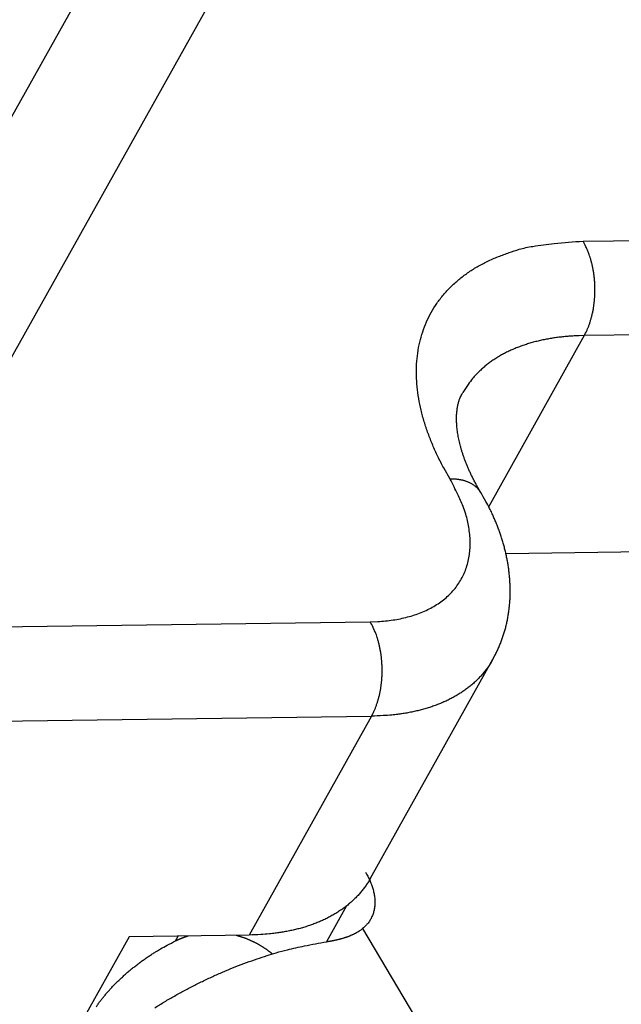
# Model space of a CAD drawing. Units: millimetres. Extents: x 1745 to 2042, y -1 to 209.
# Drawn here: x 1831 to 1836, y 31 to 38 of the extents above; entities that cross this region are included whole.
import ezdxf

# ---------------------------------------------------------------- set-up
doc = ezdxf.new("R2010")
doc.units = ezdxf.units.MM
doc.header["$MEASUREMENT"] = 0
doc.layers.get('0').update_dxf_attribs({"linetype": 'CONTINUOUS', "lineweight": 30})

msp = doc.modelspace()

# ---------------------------------------------------------------- linework, layer by layer
at = {"linetype": 'Continuous'}
for p, q in [((1831.0505, 35.2671), (1836.0336, 44.1741)), ((1829.6857, 34.6273), (1834.6688, 43.5343)), ((1835.522, 36.4741), (1838.3795, 36.5127)), ((1835.5315, 35.767), (1834.815, 34.4863)), ((1838.389, 35.8057), (1835.5315, 35.767)), ((1837.1136, 34.1619), (1834.9445, 34.1326)), ((1829.4371, 33.5631), (1833.9274, 33.6238)), ((1833.9299, 31.7045), (1834.8468, 33.3433)), ((1829.4466, 32.8561), (1833.9369, 32.9168)), ((1833.9369, 32.9168), (1833.02, 31.2779)), ((1833.7497, 31.4959), (1833.6, 31.2284)), ((1832.122, 31.2658), (1831.3127, 29.8192)), ((1833.02, 31.2779), (1832.122, 31.2658)), ((1832.4694, 31.2351), (1832.4894, 31.2707)), ((1833.8703, 31.3264), (1835.6468, 28.3433))]:
    msp.add_line(p, q, dxfattribs=at)
for points in [[(1834.5254, 34.6927), (1834.4778, 34.7763, -0.011352), (1834.4346, 34.8611, -0.011346), (1834.3956, 34.9471, -0.011789), (1834.3613, 35.0341, -0.012967), (1834.3322, 35.1215, -0.014021), (1834.3086, 35.2092, -0.015042), (1834.2909, 35.2966, -0.016114), (1834.2792, 35.3835, -0.01735), (1834.274, 35.4694, -0.018553), (1834.2753, 35.5539, -0.019778), (1834.2835, 35.6365, -0.020909), (1834.2984, 35.717, -0.021952), (1834.3204, 35.7947, -0.022811), (1834.3491, 35.8695, -0.02346), (1834.3847, 35.9409, -0.023734), (1834.4269, 36.0085, -0.023624), (1834.4755, 36.0721, -0.023463), (1834.5304, 36.1315, -0.0232), (1834.5913, 36.1863, -0.021834), (1834.6572, 36.2366, -0.019709), (1834.7278, 36.2818, -0.020201), (1834.8044, 36.3224, -0.021889), (1834.8876, 36.3581, -0.016126), (1834.9684, 36.3886, -0.006756), (1835.0436, 36.4136, -0.019544), (1835.1452, 36.4353, -0.029326), (1835.3069, 36.4555, -0.013653), (1835.522, 36.4741, -0.007181)], [(1835.5315, 35.767), (1835.5408, 35.7844, 0.010837), (1835.5497, 35.8028, 0.00982), (1835.5582, 35.8224, 0.009257), (1835.5663, 35.843, 0.009267), (1835.5739, 35.8646, 0.009072), (1835.5809, 35.8872, 0.008859), (1835.5873, 35.9107, 0.008628), (1835.593, 35.9351, 0.008509), (1835.5981, 35.9603, 0.008346), (1835.6023, 35.9861, 0.008245), (1835.6058, 36.0125, 0.008124), (1835.6085, 36.0394, 0.008055), (1835.6103, 36.0666, 0.007988), (1835.6112, 36.0941, 0.007966), (1835.6113, 36.1217, 0.007927), (1835.6105, 36.1493, 0.00789), (1835.6088, 36.1767, 0.007965), (1835.6063, 36.2039, 0.008126), (1835.6028, 36.2308, 0.008019), (1835.5987, 36.257, 0.00765), (1835.5938, 36.2826, 0.008387), (1835.588, 36.3077, 0.009885), (1835.5813, 36.3325, 0.008027), (1835.5746, 36.3553, 0.003568), (1835.5681, 36.3755, 0.010928), (1835.5588, 36.3991, 0.019528), (1835.5432, 36.4324, 0.010721), (1835.522, 36.4741, 0.006112)], [(1835.5315, 35.767), (1835.4931, 35.7661, 0.005388), (1835.4548, 35.7644, 0.005361), (1835.4167, 35.7618, 0.00546), (1835.3787, 35.7584, 0.005723), (1835.3411, 35.7542, 0.005942), (1835.3037, 35.749, 0.00615), (1835.2667, 35.743, 0.006362), (1835.2301, 35.736, 0.006609), (1835.194, 35.7281, 0.00685), (1835.1583, 35.7192, 0.007113), (1835.1232, 35.7094, 0.007369), (1835.0887, 35.6986, 0.007647), (1835.0548, 35.6869, 0.00793), (1835.0216, 35.6741, 0.008243), (1834.9892, 35.6604, 0.008513), (1834.9575, 35.6457, 0.008763), (1834.9267, 35.63, 0.009141), (1834.8968, 35.6133, 0.009652), (1834.8677, 35.5956, 0.00967), (1834.8397, 35.577, 0.009285), (1834.8129, 35.5576, 0.010549), (1834.7868, 35.5369, 0.012981), (1834.7614, 35.5145, 0.010085), (1834.7382, 35.493, 0.003455), (1834.7178, 35.4731, 0.014636), (1834.6944, 35.4455, 0.026027), (1834.6619, 35.4007, 0.012915), (1834.6217, 35.3405, 0.006836)], [(1834.7556, 34.5922), (1834.7398, 34.6194, -0.00416), (1834.7247, 34.6463, -0.004414), (1834.7105, 34.6728, -0.004569), (1834.697, 34.6989, -0.004581), (1834.6844, 34.7246, -0.004653), (1834.6725, 34.75, -0.004732), (1834.6614, 34.775, -0.004832), (1834.6511, 34.7996, -0.004898), (1834.6415, 34.8237, -0.004997), (1834.6325, 34.8475, -0.005071), (1834.6243, 34.8709, -0.005178), (1834.6168, 34.8939, -0.005257), (1834.61, 34.9164, -0.005371), (1834.6037, 34.9385, -0.005456), (1834.5982, 34.9601, -0.005579), (1834.5932, 34.9814, -0.005673), (1834.5889, 35.0021, -0.005806), (1834.5852, 35.0224, -0.00591), (1834.582, 35.0423, -0.006057), (1834.5794, 35.0616, -0.006174), (1834.5773, 35.0805, -0.006337), (1834.5758, 35.099, -0.006467), (1834.5748, 35.1169, -0.006654), (1834.5743, 35.1343, -0.006817), (1834.5743, 35.1512, -0.007013), (1834.5747, 35.1677, -0.007157), (1834.5756, 35.1835, -0.007445), (1834.5769, 35.1989, -0.007789), (1834.5787, 35.2138, -0.00789), (1834.5809, 35.2281, -0.007665), (1834.5834, 35.2418, -0.008655), (1834.5864, 35.2551, -0.010579), (1834.5898, 35.2681, -0.00868), (1834.5933, 35.2799, -0.003527), (1834.5967, 35.2904, -0.012436), (1834.6016, 35.3024, -0.023495), (1834.6101, 35.3194, -0.012959), (1834.6217, 35.3405, -0.007322)], [(1833.9274, 33.6238), (1833.985, 33.6258, 0.011352), (1834.042, 33.6303, 0.011347), (1834.0982, 33.6374, 0.011789), (1834.1534, 33.6471, 0.012967), (1834.2073, 33.6597, 0.014021), (1834.2595, 33.6751, 0.015042), (1834.3098, 33.6935, 0.016114), (1834.3579, 33.7148, 0.01735), (1834.4034, 33.7392, 0.018553), (1834.4462, 33.7663, 0.019778), (1834.4859, 33.7965, 0.020909), (1834.5224, 33.8294, 0.021952), (1834.5552, 33.865, 0.022811), (1834.5844, 33.9032, 0.02346), (1834.6097, 33.9438, 0.023734), (1834.6311, 33.9866, 0.023624), (1834.6484, 34.0314, 0.023463), (1834.6615, 34.0781, 0.0232), (1834.6704, 34.1265, 0.021833), (1834.6754, 34.176, 0.019709), (1834.6764, 34.2262, 0.020201), (1834.6731, 34.2782, 0.021889), (1834.6652, 34.3319, 0.016126), (1834.6554, 34.3828, 0.006756), (1834.6446, 34.4291, 0.019544), (1834.6238, 34.4878, 0.029326), (1834.5834, 34.5769, 0.013653), (1834.5254, 34.6927, 0.007181)], [(1834.7556, 34.5922), (1834.7514, 34.599, 0.01183), (1834.7468, 34.6055, 0.011852), (1834.7419, 34.6119, 0.011772), (1834.7368, 34.618, 0.011648), (1834.7313, 34.6239, 0.011499), (1834.7255, 34.6296, 0.01131), (1834.7194, 34.635, 0.011096), (1834.713, 34.6402, 0.010855), (1834.7064, 34.6452, 0.010599), (1834.6995, 34.6499, 0.01032), (1834.6924, 34.6543, 0.010033), (1834.685, 34.6586, 0.009728), (1834.6774, 34.6625, 0.009435), (1834.6696, 34.6662, 0.009138), (1834.6616, 34.6697, 0.00882), (1834.6534, 34.6729, 0.00847), (1834.645, 34.6759, 0.008241), (1834.6365, 34.6786, 0.008079), (1834.6278, 34.681, 0.007603), (1834.619, 34.6833, 0.006902), (1834.6101, 34.6852, 0.007272), (1834.6009, 34.687, 0.008198), (1834.5914, 34.6885, 0.006137), (1834.5824, 34.6897, 0.002379), (1834.5742, 34.6907, 0.008001), (1834.5636, 34.6916, 0.01286), (1834.5471, 34.6922, 0.006166), (1834.5254, 34.6927, 0.003276)], [(1834.8468, 33.3433), (1834.8623, 33.3721, 0.008075), (1834.8768, 33.4011, 0.008223), (1834.8903, 33.4305, 0.008244), (1834.9028, 33.4602, 0.008129), (1834.9142, 33.4901, 0.008054), (1834.9246, 33.5204, 0.007982), (1834.9341, 33.5509, 0.007909), (1834.9425, 33.5817, 0.007809), (1834.95, 33.6126, 0.007718), (1834.9566, 33.6438, 0.007612), (1834.9622, 33.6752, 0.007514), (1834.9668, 33.7068, 0.0074), (1834.9705, 33.7385, 0.007296), (1834.9733, 33.7703, 0.007179), (1834.9752, 33.8023, 0.007072), (1834.9762, 33.8344, 0.006956), (1834.9763, 33.8665, 0.006849), (1834.9755, 33.8988, 0.006735), (1834.9738, 33.9311, 0.00663), (1834.9713, 33.9634, 0.006522), (1834.968, 33.9958, 0.00642), (1834.9638, 34.0281, 0.006314), (1834.9587, 34.0605, 0.006224), (1834.9529, 34.0928, 0.006138), (1834.9462, 34.1251, 0.006036), (1834.9387, 34.1573, 0.005914), (1834.9305, 34.1894, 0.005882), (1834.9214, 34.2215, 0.005916), (1834.9116, 34.2535, 0.005682), (1834.901, 34.2852, 0.005252), (1834.8898, 34.3166, 0.005719), (1834.8776, 34.3483, 0.006721), (1834.8643, 34.3806, 0.005068), (1834.8513, 34.4107, 0.001763), (1834.8392, 34.4379, 0.007033), (1834.8222, 34.4723, 0.011948), (1834.7939, 34.5244, 0.005793), (1834.7556, 34.5922, 0.003057)], [(1833.9369, 32.9168), (1833.9462, 32.9342, 0.010837), (1833.9551, 32.9526, 0.00982), (1833.9636, 32.9721, 0.009256), (1833.9717, 32.9927, 0.009267), (1833.9793, 33.0144, 0.009072), (1833.9863, 33.037, 0.008859), (1833.9927, 33.0605, 0.008628), (1833.9984, 33.0849, 0.008509), (1834.0034, 33.11, 0.008346), (1834.0077, 33.1358, 0.008245), (1834.0112, 33.1623, 0.008124), (1834.0139, 33.1891, 0.008055), (1834.0157, 33.2164, 0.007988), (1834.0166, 33.2439, 0.007966), (1834.0167, 33.2715, 0.007927), (1834.0159, 33.299, 0.00789), (1834.0142, 33.3265, 0.007965), (1834.0116, 33.3537, 0.008126), (1834.0082, 33.3805, 0.008019), (1834.0041, 33.4068, 0.00765), (1833.9992, 33.4323, 0.008387), (1833.9934, 33.4575, 0.009885), (1833.9867, 33.4823, 0.008027), (1833.98, 33.5051, 0.003568), (1833.9735, 33.5253, 0.010928), (1833.9642, 33.5489, 0.019529), (1833.9486, 33.5821, 0.010721), (1833.9274, 33.6238, 0.006112)], [(1834.8468, 33.3433), (1834.8306, 33.3159, -0.011831), (1834.813, 33.2892, -0.011853), (1834.7942, 33.2634, -0.011773), (1834.7741, 33.2383, -0.011648), (1834.7528, 33.2141, -0.011499), (1834.7302, 33.1908, -0.011311), (1834.7065, 33.1684, -0.011096), (1834.6817, 33.147, -0.010855), (1834.6557, 33.1264, -0.010599), (1834.6287, 33.1068, -0.010321), (1834.6007, 33.0882, -0.010033), (1834.5717, 33.0705, -0.009728), (1834.5418, 33.0539, -0.009435), (1834.511, 33.0381, -0.009138), (1834.4793, 33.0234, -0.00882), (1834.4469, 33.0097, -0.00847), (1834.4137, 32.997, -0.008241), (1834.3798, 32.9852, -0.008079), (1834.3452, 32.9744, -0.007603), (1834.3102, 32.9646, -0.006902), (1834.2748, 32.9558, -0.007272), (1834.2383, 32.9478, -0.008198), (1834.2005, 32.9408, -0.006137), (1834.1647, 32.9348, -0.002379), (1834.1322, 32.9298, -0.008), (1834.0897, 32.9254, -0.01286), (1834.0237, 32.921, -0.006166), (1833.9369, 32.9168, -0.003276)], [(1833.8915, 31.7494), (1833.9001, 31.7344, -0.006995), (1833.9083, 31.7193, -0.00696), (1833.916, 31.704, -0.007124), (1833.9233, 31.6886, -0.007566), (1833.93, 31.6731, -0.007942), (1833.9361, 31.6574, -0.008301), (1833.9417, 31.6417, -0.008671), (1833.9466, 31.626, -0.009105), (1833.9509, 31.6102, -0.009531), (1833.9546, 31.5944, -0.009995), (1833.9576, 31.5787, -0.010451), (1833.9598, 31.5631, -0.010938), (1833.9614, 31.5475, -0.011429), (1833.9622, 31.5321, -0.011954), (1833.9622, 31.5168, -0.012411), (1833.9615, 31.5017, -0.01282), (1833.96, 31.4869, -0.013384), (1833.9577, 31.4723, -0.014099), (1833.9546, 31.4579, -0.014096), (1833.9508, 31.4439, -0.013491), (1833.9462, 31.4303, -0.015123), (1833.9407, 31.4169, -0.018244), (1833.9341, 31.4037, -0.014056), (1833.9275, 31.3915, -0.005064), (1833.9211, 31.3806, -0.019676), (1833.9112, 31.3678, -0.033395), (1833.8941, 31.3495, -0.01604), (1833.8703, 31.3264, -0.008378)], [(1833.9299, 31.7045), (1833.9136, 31.677, -0.011831), (1833.8961, 31.6503, -0.011853), (1833.8773, 31.6245, -0.011773), (1833.8572, 31.5994, -0.011648), (1833.8359, 31.5753, -0.011499), (1833.8133, 31.5519, -0.011311), (1833.7896, 31.5296, -0.011096), (1833.7648, 31.5081, -0.010855), (1833.7388, 31.4875, -0.010599), (1833.7118, 31.4679, -0.010321), (1833.6838, 31.4493, -0.010034), (1833.6548, 31.4316, -0.009728), (1833.6249, 31.415, -0.009435), (1833.5941, 31.3993, -0.009139), (1833.5624, 31.3846, -0.00882), (1833.53, 31.3708, -0.00847), (1833.4968, 31.3581, -0.008241), (1833.4629, 31.3463, -0.00808), (1833.4283, 31.3355, -0.007603), (1833.3933, 31.3257, -0.006902), (1833.3579, 31.3169, -0.007272), (1833.3215, 31.309, -0.008198), (1833.2836, 31.3019, -0.006137), (1833.2478, 31.2959, -0.002379), (1833.2153, 31.2909, -0.008001), (1833.1728, 31.2865, -0.01286), (1833.1068, 31.2821, -0.006166), (1833.02, 31.2779, -0.003276)], [(1832.4694, 31.2351), (1832.4717, 31.2362, -0.001009), (1832.474, 31.2373, -0.001012), (1832.4763, 31.2384, -0.001012), (1832.4786, 31.2395, -0.001011), (1832.4808, 31.2406, -0.00101), (1832.4831, 31.2416, -0.001009), (1832.4854, 31.2427, -0.001009), (1832.4877, 31.2437, -0.001008), (1832.49, 31.2447, -0.001008), (1832.4923, 31.2457, -0.001007), (1832.4946, 31.2468, -0.001006), (1832.497, 31.2478, -0.001006), (1832.4993, 31.2487, -0.001005), (1832.5016, 31.2497, -0.001004), (1832.5039, 31.2507, -0.001004), (1832.5062, 31.2516, -0.001003), (1832.5085, 31.2526, -0.001003), (1832.5109, 31.2535, -0.001002), (1832.5132, 31.2545, -0.001001), (1832.5155, 31.2554, -0.001), (1832.5179, 31.2563, -0.001), (1832.5202, 31.2572, -0.000998), (1832.5225, 31.2581, -0.000998), (1832.5249, 31.259, -0.000999), (1832.5272, 31.2598, -0.000996), (1832.5296, 31.2607, -0.000989), (1832.5319, 31.2615, -0.000997), (1832.5343, 31.2624, -0.001016), (1832.5366, 31.2632, -0.000987), (1832.539, 31.264, -0.000921), (1832.5413, 31.2648, -0.001016), (1832.5437, 31.2657, -0.001208), (1832.5461, 31.2665, -0.000918), (1832.5484, 31.2672, -0.000318), (1832.5505, 31.2679, -0.001291), (1832.5532, 31.2688, -0.002218), (1832.5573, 31.2701, -0.001085), (1832.5627, 31.2717, -0.000576)], [(1832.9224, 31.2766), (1832.9293, 31.2747, -0.002559), (1832.9362, 31.2728, -0.002559), (1832.9431, 31.2708, -0.002556), (1832.95, 31.2687, -0.002552), (1832.9568, 31.2666, -0.002549), (1832.9636, 31.2644, -0.002546), (1832.9704, 31.2621, -0.002544), (1832.9772, 31.2598, -0.002541), (1832.984, 31.2573, -0.002539), (1832.9907, 31.2548, -0.002536), (1832.9974, 31.2523, -0.002534), (1833.0041, 31.2497, -0.002533), (1833.0108, 31.247, -0.002531), (1833.0174, 31.2442, -0.00253), (1833.024, 31.2413, -0.002528), (1833.0306, 31.2384, -0.002527), (1833.0372, 31.2355, -0.002526), (1833.0437, 31.2324, -0.002526), (1833.0502, 31.2293, -0.002525), (1833.0567, 31.2261, -0.002525), (1833.0631, 31.2229, -0.002524), (1833.0696, 31.2196, -0.002523), (1833.0759, 31.2162, -0.002525), (1833.0823, 31.2128, -0.00253), (1833.0886, 31.2093, -0.002524), (1833.0949, 31.2057, -0.002509), (1833.1012, 31.2021, -0.002532), (1833.1074, 31.1983, -0.002585), (1833.1136, 31.1946, -0.002512), (1833.1197, 31.1907, -0.002345), (1833.1258, 31.1869, -0.002592), (1833.1319, 31.1829, -0.003095), (1833.1382, 31.1787, -0.002347), (1833.144, 31.1748, -0.000796), (1833.1492, 31.1712, -0.003321), (1833.1559, 31.1664, -0.005726), (1833.166, 31.1588, -0.002795), (1833.1792, 31.1489, -0.001478)], [(1833.6, 31.2284), (1833.6085, 31.2297, 0.001794), (1833.6169, 31.2311, 0.001814), (1833.6252, 31.2325, 0.001858), (1833.6334, 31.2339, 0.001928), (1833.6415, 31.2354, 0.001992), (1833.6495, 31.2369, 0.002053), (1833.6575, 31.2385, 0.002115), (1833.6653, 31.2402, 0.002182), (1833.6731, 31.2419, 0.002249), (1833.6808, 31.2437, 0.002318), (1833.6884, 31.2455, 0.002387), (1833.6959, 31.2474, 0.00246), (1833.7034, 31.2493, 0.002532), (1833.7107, 31.2513, 0.002608), (1833.718, 31.2533, 0.002684), (1833.7251, 31.2554, 0.002762), (1833.7322, 31.2576, 0.002841), (1833.7392, 31.2598, 0.002922), (1833.7461, 31.2621, 0.003004), (1833.753, 31.2645, 0.003089), (1833.7597, 31.2669, 0.003172), (1833.7663, 31.2694, 0.003257), (1833.7729, 31.272, 0.003346), (1833.7793, 31.2746, 0.003441), (1833.7857, 31.2773, 0.00352), (1833.792, 31.28, 0.003586), (1833.7982, 31.2829, 0.003708), (1833.8043, 31.2858, 0.003881), (1833.8103, 31.2888, 0.003856), (1833.8162, 31.2918, 0.003672), (1833.822, 31.2949, 0.004156), (1833.8278, 31.2981, 0.0051), (1833.8336, 31.3015, 0.003933), (1833.839, 31.3047, 0.001306), (1833.8438, 31.3076, 0.005736), (1833.8498, 31.3116, 0.010243), (1833.8588, 31.3179, 0.005108), (1833.8703, 31.3264, 0.00272)], [(1831.8741, 30.741, -0.005631), (1831.8885, 30.7615, -0.005554), (1831.9038, 30.7822, -0.005469), (1831.9198, 30.8029, -0.005371), (1831.9366, 30.8237, -0.005314), (1831.9542, 30.8446, -0.005233), (1831.9725, 30.8654, -0.005177), (1831.9916, 30.8863, -0.005102), (1832.0115, 30.9071, -0.005051), (1832.0321, 30.9278, -0.00499), (1832.0534, 30.9484, -0.004956), (1832.0755, 30.9688, -0.004888), (1832.0981, 30.9891, -0.004823), (1832.1215, 31.0091, -0.00482), (1832.1455, 31.0289, -0.004888), (1832.1701, 31.0484, -0.004712), (1832.1952, 31.0676, -0.004382), (1832.2206, 31.0863, -0.004808), (1832.247, 31.1049, -0.005703), (1832.2746, 31.1234, -0.004318), (1832.3007, 31.1405, -0.00151), (1832.3246, 31.1558, -0.006057), (1832.3559, 31.1742, -0.010413), (1832.4049, 31.201, -0.005121), (1832.4694, 31.2351, -0.002715)], [(1832.3128, 30.7335, -0.00559), (1832.3859, 30.7782, -0.005611), (1832.4603, 30.8213, -0.005609), (1832.5357, 30.8629, -0.005602), (1832.6119, 30.9026, -0.005673), (1832.6888, 30.9405, -0.005814), (1832.7663, 30.9764, -0.005711), (1832.8439, 31.0103, -0.00541), (1832.9211, 31.042, -0.005977), (1832.9995, 31.0718, -0.00713), (1833.0793, 31.0997, -0.00561), (1833.1542, 31.1245, -0.002196), (1833.2219, 31.1459, -0.007832), (1833.3067, 31.1682, -0.013886), (1833.4345, 31.196, -0.007233), (1833.6, 31.2284, -0.003974)], [(1833.1932, 31.1365), (1833.1927, 31.1369, -0.000916), (1833.1922, 31.1373, -0.000917), (1833.1917, 31.1377, -0.000918), (1833.1913, 31.1381, -0.00092), (1833.1908, 31.1385, -0.000922), (1833.1903, 31.1389, -0.000924), (1833.1898, 31.1393, -0.000925), (1833.1893, 31.1397, -0.000927), (1833.1888, 31.1401, -0.000928), (1833.1884, 31.1405, -0.00093), (1833.1879, 31.1409, -0.000931), (1833.1874, 31.1413, -0.000932), (1833.1869, 31.1417, -0.000935), (1833.1865, 31.1421, -0.000938), (1833.186, 31.1425, -0.000937), (1833.1855, 31.1429, -0.000932), (1833.1851, 31.1433, -0.000942), (1833.1846, 31.1437, -0.000963), (1833.1841, 31.1442, -0.000937), (1833.1837, 31.1446, -0.000876), (1833.1832, 31.145, -0.000968), (1833.1828, 31.1454, -0.001156), (1833.1823, 31.1459, -0.000878), (1833.1819, 31.1463, -0.000301), (1833.1815, 31.1467, -0.001241), (1833.181, 31.1471, -0.002141), (1833.1802, 31.1479, -0.001048), (1833.1792, 31.1489, -0.000556)]]:
    msp.add_lwpolyline(points, format="xyb", dxfattribs=at)

doc.saveas('drawing.dxf')
